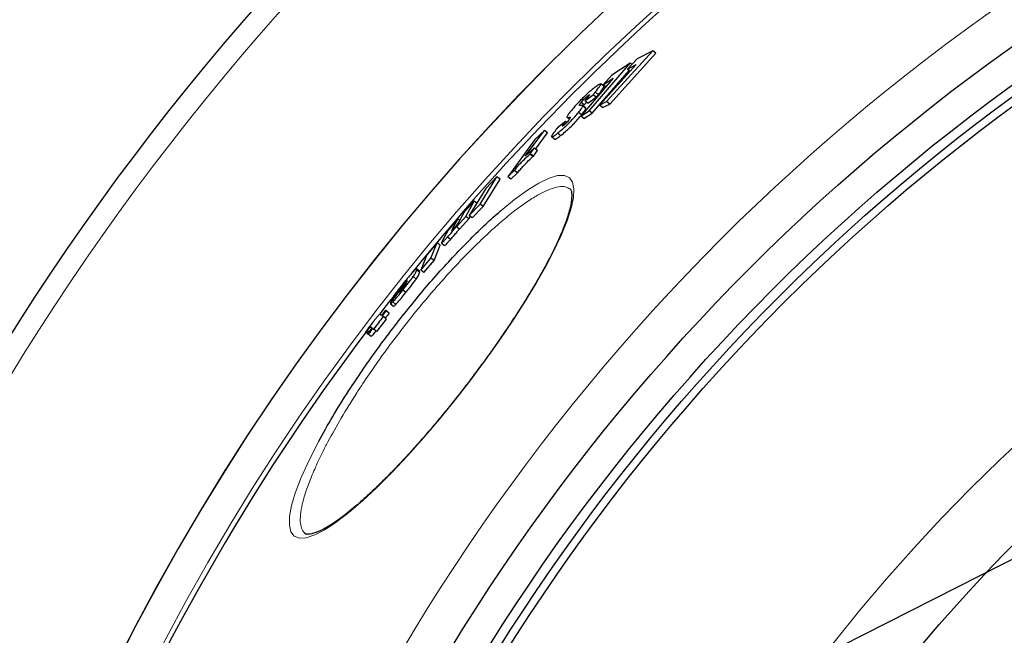
# Model space of a CAD drawing. Units: millimetres. Extents: x 6776 to 9996, y -11908 to -5841.
# Drawn here: x 7776 to 8030, y -10688 to -10530 of the extents above; entities that cross this region are included whole.
import ezdxf

# ---------------------------------------------------------------- set-up
doc = ezdxf.new("R2010")
doc.units = ezdxf.units.MM
doc.layers.add('AM_5', color=3, linetype='Continuous', lineweight=25)
doc.layers.add('AZ3', color=7, linetype='Continuous')

msp = doc.modelspace()

# ---------------------------------------------------------------- linework, layer by layer
at = {"layer": 'AM_5'}
msp.add_line((7814.827, -10778.354), (8721.112, -10319.695), dxfattribs=at)
at = {"layer": 'AZ3'}
for p, q in [((7927.379, -10550.632), (7939.296, -10537.554)), ((7939.296, -10537.554), (7935.228, -10539.631)), ((7940.11, -10538.178), (7939.296, -10537.554)), ((7928.19, -10551.254), (7940.11, -10538.178)), ((7935.228, -10539.631), (7932.776, -10542.254)), ((7922.871, -10552.982), (7933.471, -10540.694)), ((7923.68, -10553.602), (7933.194, -10542.575)), ((7935.006, -10541.093), (7925.553, -10551.558)), ((7933.471, -10540.694), (7928.758, -10543.802)), ((7932.776, -10542.254), (7935.006, -10541.093)), ((7933.586, -10542.876), (7932.776, -10542.254)), ((7933.915, -10541.035), (7933.471, -10540.694)), ((7929.082, -10544.604), (7920.712, -10554.398)), ((7928.758, -10543.802), (7926.541, -10546.305)), ((7926.541, -10546.305), (7929.082, -10544.604)), ((7926.687, -10546.688), (7925.881, -10546.069)), ((7927.198, -10546.809), (7926.541, -10546.305)), ((7921.791, -10550.454), (7923.899, -10548.857)), ((7922.064, -10550.124), (7921.791, -10550.454)), ((7922.596, -10551.072), (7921.791, -10550.454)), ((7922.728, -10549.292), (7922.542, -10549.149)), ((7922.596, -10551.072), (7924.705, -10549.476)), ((7924.705, -10549.476), (7923.899, -10548.857)), ((7920.712, -10554.398), (7922.871, -10552.982)), ((7921.601, -10551.49), (7920.796, -10550.873)), ((7921.995, -10552.267), (7921.19, -10551.649)), ((7922.037, -10552.416), (7921.231, -10551.798)), ((7923.68, -10553.602), (7922.871, -10552.982)), ((7925.553, -10551.558), (7927.379, -10550.632)), ((7926.363, -10552.179), (7925.553, -10551.558)), ((7926.363, -10552.179), (7928.19, -10551.254)), ((7928.19, -10551.254), (7927.379, -10550.632)), ((7917.207, -10554.671), (7917.776, -10555.108)), ((7920.94, -10554.033), (7920.134, -10553.415)), ((7921.519, -10555.017), (7920.712, -10554.398)), ((7921.519, -10555.017), (7923.68, -10553.602)), ((7906.447, -10564.716), (7911.377, -10558.054)), ((7911.377, -10558.054), (7908.9, -10560.358)), ((7912.178, -10558.669), (7911.377, -10558.054)), ((7916.837, -10555.718), (7914.749, -10557.363)), ((7916.723, -10555.861), (7916.837, -10555.718)), ((7917.027, -10556.094), (7916.723, -10555.861)), ((7917.153, -10555.96), (7916.837, -10555.718)), ((7908.9, -10560.358), (7901.906, -10569.979)), ((7909.09, -10562.841), (7912.178, -10558.669)), ((7913.246, -10559.682), (7914.05, -10560.298)), ((7915.554, -10559.393), (7914.749, -10558.776)), ((7908.761, -10562.588), (7906.447, -10564.716)), ((7907.719, -10564.059), (7908.761, -10562.588)), ((7909.563, -10563.203), (7908.761, -10562.588)), ((7907.59, -10564.177), (7907.719, -10564.059)), ((7908.52, -10564.674), (7907.719, -10564.059)), ((7908.392, -10564.792), (7908.52, -10564.674)), ((7908.52, -10564.674), (7909.563, -10563.203)), ((7894.787, -10577.011), (7899.129, -10570.025)), ((7895.586, -10577.624), (7899.927, -10570.637)), ((7899.129, -10570.025), (7896.317, -10572.972)), ((7899.927, -10570.637), (7899.129, -10570.025)), ((7901.906, -10569.979), (7903.603, -10568.386)), ((7902.706, -10570.593), (7901.906, -10569.979)), ((7902.706, -10570.593), (7904.404, -10569)), ((7904.404, -10569), (7903.603, -10568.386)), ((7896.317, -10572.972), (7891.983, -10579.964)), ((7893.258, -10576.252), (7890.688, -10579.085)), ((7891.092, -10580.249), (7893.258, -10576.252)), ((7891.983, -10579.964), (7894.787, -10577.011)), ((7892.781, -10580.577), (7895.586, -10577.624)), ((7894.055, -10576.863), (7893.258, -10576.252)), ((7895.586, -10577.624), (7894.787, -10577.011)), ((7889.093, -10580.864), (7886.558, -10583.723)), ((7887.707, -10583.357), (7889.093, -10580.864)), ((7888.683, -10582.909), (7891.092, -10580.249)), ((7889.517, -10581.189), (7889.093, -10580.864)), ((7890.688, -10579.085), (7889.284, -10581.606)), ((7889.48, -10583.521), (7891.89, -10580.86)), ((7891.89, -10580.86), (7891.092, -10580.249)), ((7891.89, -10580.86), (7892.26, -10580.177)), ((7892.781, -10580.577), (7891.983, -10579.964)), ((7888.91, -10582.459), (7888.683, -10582.909)), ((7889.48, -10583.521), (7888.683, -10582.909)), ((7886.558, -10583.723), (7885.002, -10586.546)), ((7887.172, -10586.165), (7886.376, -10585.554)), ((7883.708, -10586.997), (7881.083, -10590.088)), ((7882.137, -10590.92), (7883.708, -10586.997)), ((7882.933, -10591.531), (7884.503, -10587.607)), ((7884.503, -10587.607), (7883.708, -10586.997)), ((7884.837, -10587.05), (7885.633, -10587.661)), ((7881.083, -10590.088), (7879.515, -10594.014)), ((7879.515, -10594.014), (7882.137, -10590.92)), ((7882.933, -10591.531), (7882.137, -10590.92)), ((7880.312, -10594.625), (7882.933, -10591.531)), ((7878.335, -10596.322), (7877.54, -10595.711)), ((7879.191, -10594.299), (7878.396, -10593.689)), ((7880.312, -10594.625), (7879.515, -10594.014)), ((7875.869, -10597.057), (7871.702, -10602.268)), ((7874.047, -10599.591), (7875.777, -10597.441)), ((7875.278, -10597.796), (7875.06, -10597.629)), ((7871.772, -10602.017), (7874.162, -10599.013)), ((7874.269, -10599.058), (7874.143, -10598.961)), ((7874.162, -10599.013), (7874.155, -10599.008)), ((7874.251, -10599.081), (7874.162, -10599.013)), ((7875.673, -10599.783), (7874.878, -10599.173)), ((7871.702, -10602.268), (7871.681, -10602.482)), ((7871.717, -10602.674), (7872.512, -10603.284)), ((7871.778, -10601.97), (7871.772, -10602.017)), ((7871.853, -10602.079), (7871.772, -10602.017)), ((7873.08, -10602.847), (7872.284, -10602.236)), ((7869.414, -10605.679), (7869.077, -10605.421)), ((7869.826, -10605.996), (7869.585, -10605.811)), ((7870.622, -10606.606), (7869.826, -10605.996)), ((7870.604, -10604.49), (7870.432, -10604.359)), ((7871.399, -10605.101), (7870.604, -10604.49)), ((7866.654, -10608.667), (7866.956, -10608.898)), ((7865.259, -10609.999), (7865.38, -10610.092)), ((7865.802, -10610.415), (7865.38, -10610.092)), ((7865.89, -10610.309), (7865.463, -10609.981)), ((7866.157, -10609.955), (7865.727, -10609.626)), ((7865.807, -10610.419), (7865.979, -10610.551)), ((7866.774, -10611.161), (7865.979, -10610.551)), ((7867.128, -10609.03), (7867.369, -10609.215)), ((7868.164, -10609.826), (7867.369, -10609.215)), ((7849.765, -10661.921), (7849.794, -10661.959))]:
    msp.add_line(p, q, dxfattribs=at)
at = {"layer": 'AZ3', "color": 8, "linetype": 'Continuous', "lineweight": 18}
for p, q in [((7925.265, -10548.817), (7924.458, -10548.198)), ((7908.392, -10564.792), (7907.59, -10564.177)), ((7887.867, -10583.48), (7887.707, -10583.357)), ((7879.22, -10594.551), (7878.425, -10593.941))]:
    msp.add_line(p, q, dxfattribs=at)
at = {"layer": 'AZ3', "color": 8, "linetype": 'Continuous', "lineweight": 18, "flags": 128}
msp.add_lwpolyline([(7900.117, -10578.736), (7903.676, -10575.829), (7906.974, -10573.432), (7909.951, -10571.597), (7912.563, -10570.344), (7914.761, -10569.695), (7916.506, -10569.659), (7917.806, -10570.22), (7918.637, -10571.368), (7918.983, -10573.076), (7918.859, -10575.332), (7918.266, -10578.099), (7917.201, -10581.364), (7915.678, -10585.09), (7913.725, -10589.211), (7911.705, -10593.058), (7909.397, -10597.136), (7906.51, -10601.909), (7903.32, -10606.881), (7899.884, -10611.959), (7896.22, -10617.117), (7892.377, -10622.287), (7888.427, -10627.373), (7884.354, -10632.388), (7880.249, -10637.217), (7876.191, -10641.768), (7872.145, -10646.068), (7868.226, -10649.991), (7864.507, -10653.462), (7860.971, -10656.487), (7857.708, -10658.984), (7854.779, -10660.907), (7852.199, -10662.237), (7850.006, -10662.958), (7848.238, -10663.059), (7846.925, -10662.537), (7846.057, -10661.41), (7845.652, -10659.7), (7845.715, -10657.46), (7846.23, -10654.692), (7847.19, -10651.445), (7848.718, -10647.447), (7850.743, -10642.968), (7853.225, -10638.104), (7853.225, -10638.104)], dxfattribs=at)
at = {"layer": 'AZ3', "flags": 128}
msp.add_lwpolyline([(7871.827, -10601.579), (7870.028, -10603.891), (7869.042, -10605.169)], dxfattribs=at)
at = {"layer": 'AZ3', "color": 8, "linetype": 'Continuous', "lineweight": 18}
for radius in [531.877, 441]:
    msp.add_circle((8332.955, -10962.128), radius, dxfattribs=at)
at = {"layer": 'AZ3'}
for radius in [521.34, 513.31, 510.85, 508.85, 423]:
    msp.add_circle((8332.955, -10962.128), radius, dxfattribs=at)
for radius, start, end in [(660.35, 6.958354, 173.041646), (595.02, 101.926207, 172.273225), (595, 101.926271, 172.272964), (585.351, 128.226741, 141.115122), (584.225, 142.440781, 142.837993), (584.745, 142.277422, 142.440834), (584.528, 142.27734, 142.440812), (583.526, 142.276957, 142.44071), (583.222, 142.44068, 142.838574), (585.351, 143.014093, 172.144788), (584.745, 142.837693, 143.024454), (584.528, 142.837818, 143.024648), (583.526, 142.838398, 143.02555)]:
    msp.add_arc((8332.955, -10962.128), radius, start, end, dxfattribs=at)
at = {"layer": 'AZ3', "color": 8, "linetype": 'Continuous', "lineweight": 18}
for radius, start, end in [(654.807, 7.017551, 172.982449), (586.609, 101.953836, 172.161745)]:
    msp.add_arc((8332.955, -10962.128), radius, start, end, dxfattribs=at)
at = {"layer": 'AZ3'}
for points, knots in [([(7924.314, -10547.022), (7923.878, -10547.368), (7923.132, -10547.96), (7921.803, -10549.167), (7920.607, -10550.347), (7919.386, -10551.648), (7918.728, -10552.425), (7918.344, -10552.877)], [0, 0, 0, 0, 0.2493072, 0.4259887, 0.6034759, 0.7691324, 1, 1, 1, 1]), ([(7924.458, -10548.198), (7924.874, -10547.687), (7925.534, -10546.877), (7925.956, -10546.177), (7925.882, -10545.99), (7925.321, -10546.27), (7924.67, -10546.756), (7924.314, -10547.022)], [0, 0, 0, 0, 0.2746142, 0.435503, 0.5973472, 0.7798218, 1, 1, 1, 1]), ([(7925.265, -10548.817), (7925.675, -10548.312), (7926.325, -10547.512), (7926.756, -10546.827), (7926.679, -10546.764), (7926.648, -10546.739)], [0, 0, 0, 0, 0.5028081, 0.7973934, 1, 1, 1, 1]), ([(7920.796, -10550.873), (7920.922, -10550.725), (7921.142, -10550.467), (7921.549, -10550.038), (7921.929, -10549.669), (7922.275, -10549.36), (7922.454, -10549.219), (7922.542, -10549.149)], [0, 0, 0, 0, 0.25767934, 0.45032021, 0.64395681, 0.8248396, 1, 1, 1, 1]), ([(7922.542, -10549.149), (7922.674, -10549.052), (7922.878, -10548.902), (7922.974, -10548.895), (7922.925, -10549.027), (7922.634, -10549.43), (7922.291, -10549.847), (7922.064, -10550.124)], [0, 0, 0, 0, 0.2094133, 0.3249641, 0.4407453, 0.6288508, 1, 1, 1, 1]), ([(7923.899, -10548.857), (7923.996, -10548.744), (7924.142, -10548.575), (7924.325, -10548.358), (7924.414, -10548.251), (7924.458, -10548.198)], [0, 0, 0, 0, 0.4992753, 0.7494787, 1, 1, 1, 1]), ([(7924.705, -10549.476), (7924.803, -10549.363), (7924.949, -10549.194), (7925.132, -10548.977), (7925.22, -10548.87), (7925.265, -10548.817)], [0, 0, 0, 0, 0.4992753, 0.7494786, 1, 1, 1, 1]), ([(7918.344, -10552.877), (7918.209, -10553.042), (7917.939, -10553.373), (7917.482, -10553.968), (7917.309, -10554.265), (7917.195, -10554.463)], [0, 0, 0, 0, 0.251168, 0.502557, 1, 1, 1, 1]), ([(7920.134, -10553.415), (7920.272, -10553.24), (7920.549, -10552.89), (7920.998, -10552.274), (7921.138, -10551.988), (7921.231, -10551.798)], [0, 0, 0, 0, 0.2511519, 0.5026153, 1, 1, 1, 1]), ([(7920.544, -10551.623), (7920.499, -10551.624), (7920.385, -10551.626), (7920.36, -10551.498), (7920.533, -10551.199), (7920.724, -10550.962), (7920.796, -10550.873)], [0, 0, 0, 0, 0.251592, 0.6269501, 0.8599101, 1, 1, 1, 1]), ([(7920.64, -10551.621), (7920.624, -10551.622), (7920.599, -10551.623), (7920.568, -10551.623), (7920.552, -10551.623), (7920.544, -10551.623)], [0, 0, 0, 0, 0.4999899, 0.749994, 1, 1, 1, 1]), ([(7920.689, -10551.612), (7920.681, -10551.614), (7920.669, -10551.616), (7920.652, -10551.619), (7920.644, -10551.62), (7920.64, -10551.621)], [0, 0, 0, 0, 0.4999995, 0.7499996, 1, 1, 1, 1]), ([(7921.231, -10551.798), (7921.225, -10551.742), (7921.21, -10551.602), (7920.979, -10551.588), (7920.786, -10551.604), (7920.689, -10551.612)], [0, 0, 0, 0, 0.2499746, 0.624007, 1, 1, 1, 1]), ([(7920.94, -10554.033), (7921.078, -10553.858), (7921.355, -10553.508), (7921.804, -10552.893), (7921.944, -10552.606), (7922.037, -10552.416)], [0, 0, 0, 0, 0.2511514, 0.5026143, 1, 1, 1, 1]), ([(7921.356, -10551.818), (7921.369, -10551.795), (7921.413, -10551.718), (7921.523, -10551.585), (7921.601, -10551.49)], [0, 0, 0, 0, 0.2933894, 1, 1, 1, 1]), ([(7921.601, -10551.49), (7921.725, -10551.343), (7921.909, -10551.125), (7922.151, -10550.873), (7922.23, -10550.791)], [0, 0, 0, 0, 0.6746259, 1, 1, 1, 1]), ([(7922.037, -10552.416), (7922.041, -10552.349), (7922.046, -10552.281), (7921.996, -10552.269), (7921.994, -10552.268)], [0, 0, 0, 0, 0.9777353, 1, 1, 1, 1]), ([(7914.749, -10558.776), (7915.157, -10558.449), (7915.863, -10557.884), (7917.126, -10556.717), (7918.272, -10555.561), (7919.323, -10554.406), (7919.859, -10553.751), (7920.134, -10553.415)], [0, 0, 0, 0, 0.2569001, 0.4452483, 0.6343133, 0.8126902, 1, 1, 1, 1]), ([(7915.554, -10559.393), (7915.961, -10559.067), (7916.668, -10558.501), (7917.932, -10557.335), (7919.076, -10556.181), (7920.052, -10555.111), (7920.528, -10554.531), (7920.74, -10554.272)], [0, 0, 0, 0, 0.2684964, 0.465358, 0.662969, 0.8494044, 1, 1, 1, 1]), ([(7917.733, -10555.293), (7917.598, -10555.457), (7917.38, -10555.723), (7916.98, -10556.149), (7916.648, -10556.476), (7916.41, -10556.684), (7916.298, -10556.774), (7916.259, -10556.804)], [0, 0, 0, 0, 0.3264673, 0.5299757, 0.7346235, 0.9097104, 1, 1, 1, 1]), ([(7917.195, -10554.463), (7917.18, -10554.529), (7917.15, -10554.66), (7917.295, -10554.72), (7917.469, -10554.7), (7917.585, -10554.687)], [0, 0, 0, 0, 0.2503718, 0.4998379, 1, 1, 1, 1]), ([(7917.585, -10554.687), (7917.601, -10554.686), (7917.625, -10554.685), (7917.664, -10554.677), (7917.685, -10554.672), (7917.695, -10554.669)], [0, 0, 0, 0, 0.4996164, 0.7497432, 1, 1, 1, 1]), ([(7917.695, -10554.669), (7917.716, -10554.666), (7917.748, -10554.663), (7917.79, -10554.659), (7917.81, -10554.658), (7917.82, -10554.657)], [0, 0, 0, 0, 0.4999938, 0.7499963, 1, 1, 1, 1]), ([(7917.82, -10554.657), (7917.871, -10554.652), (7917.974, -10554.642), (7918.056, -10554.715), (7918.042, -10554.879), (7917.813, -10555.186), (7917.733, -10555.293)], [0, 0, 0, 0, 0.2523589, 0.5052063, 0.8270793, 1, 1, 1, 1]), ([(7914.433, -10557.754), (7914.097, -10558.185), (7913.529, -10558.915), (7913.168, -10559.567), (7913.24, -10559.754), (7913.738, -10559.535), (7914.365, -10559.065), (7914.749, -10558.776)], [0, 0, 0, 0, 0.2443747, 0.4129333, 0.5819054, 0.7433869, 1, 1, 1, 1]), ([(7914.749, -10557.363), (7914.723, -10557.395), (7914.658, -10557.476), (7914.55, -10557.608), (7914.472, -10557.705), (7914.433, -10557.754)], [0, 0, 0, 0, 0.249972, 0.6249848, 1, 1, 1, 1]), ([(7916.259, -10556.804), (7916.174, -10556.866), (7916.026, -10556.974), (7915.958, -10556.959), (7916.017, -10556.808), (7916.27, -10556.436), (7916.555, -10556.073), (7916.723, -10555.861)], [0, 0, 0, 0, 0.1632003, 0.2833798, 0.4356803, 0.6685807, 1, 1, 1, 1]), ([(7914.085, -10560.253), (7914.088, -10560.275), (7914.102, -10560.37), (7914.567, -10560.126), (7915.179, -10559.672), (7915.554, -10559.393)], [0, 0, 0, 0, 0.1072211, 0.4520252, 1, 1, 1, 1]), ([(7903.603, -10568.386), (7903.846, -10568.084), (7904.332, -10567.477), (7905.247, -10566.467), (7906.38, -10565.302), (7907.11, -10564.623), (7907.59, -10564.177)], [0, 0, 0, 0, 0.2162213, 0.434399, 0.628438, 1, 1, 1, 1]), ([(7904.404, -10569), (7904.646, -10568.698), (7905.133, -10568.092), (7906.048, -10567.081), (7907.181, -10565.917), (7907.912, -10565.238), (7908.392, -10564.792)], [0, 0, 0, 0, 0.2162129, 0.4343819, 0.6284177, 1, 1, 1, 1]), ([(7917.974, -10573.136), (7917.993, -10573.148), (7918.06, -10573.189), (7918.153, -10573.32), (7918.32, -10573.745), (7918.426, -10574.473), (7918.412, -10575.503), (7918.247, -10576.793), (7917.914, -10578.341), (7917.397, -10580.14), (7916.691, -10582.173), (7915.795, -10584.422), (7914.713, -10586.867), (7913.451, -10589.484), (7912.018, -10592.253), (7910.429, -10595.144), (7908.692, -10598.146), (7906.812, -10601.252), (7904.788, -10604.464), (7902.63, -10607.765), (7900.354, -10611.131), (7897.977, -10614.535), (7895.518, -10617.949), (7892.996, -10621.346), (7890.431, -10624.702), (7887.842, -10627.991), (7885.246, -10631.192), (7882.646, -10634.304), (7880.038, -10637.332), (7877.424, -10640.274), (7874.819, -10643.11), (7872.245, -10645.817), (7869.724, -10648.369), (7867.277, -10650.743), (7864.93, -10652.916), (7862.703, -10654.868), (7860.617, -10656.583), (7858.678, -10658.059), (7856.879, -10659.307), (7855.224, -10660.328), (7853.734, -10661.117), (7852.439, -10661.667), (7851.372, -10661.987), (7850.563, -10662.101), (7850.044, -10662.06), (7849.841, -10661.989), (7849.785, -10661.938), (7849.766, -10661.92)], [0, 0, 0, 0, 0.0091475, 0.0312951, 0.0517021, 0.0733435, 0.094603, 0.1161293, 0.1381738, 0.1606903, 0.1835606, 0.206661, 0.2298851, 0.253143, 0.2763653, 0.2994891, 0.3223278, 0.3452813, 0.368434, 0.3917401, 0.415147, 0.4385978, 0.4620168, 0.4853521, 0.5085625, 0.5316198, 0.5544615, 0.5771308, 0.6000154, 0.6231311, 0.6464396, 0.6698872, 0.6934067, 0.7169044, 0.7402879, 0.7634755, 0.7863898, 0.8089718, 0.8315905, 0.854402, 0.8772628, 0.899985, 0.9224003, 0.9443994, 0.9661421, 0.988198, 1, 1, 1, 1]), ([(7853.225, -10638.104), (7854.384, -10636.014), (7856.703, -10631.834), (7860.556, -10625.665), (7864.361, -10619.96), (7867.996, -10614.8), (7871.825, -10609.634), (7875.812, -10604.528), (7879.9, -10599.55), (7884.049, -10594.747), (7888.201, -10590.203), (7892.311, -10585.955), (7896.28, -10582.14), (7898.893, -10579.735), (7900.103, -10578.747), (7900.117, -10578.736)], [0, 0, 0, 0, 0.10445779, 0.20890882, 0.28617106, 0.3636774, 0.44093639, 0.51935523, 0.59803295, 0.67645462, 0.75665861, 0.8371346, 0.91734672, 0.99905828, 1, 1, 1, 1]), ([(7886.376, -10585.554), (7886.687, -10585.199), (7887.26, -10584.545), (7888.177, -10583.426), (7888.642, -10582.812), (7888.91, -10582.459)], [0, 0, 0, 0, 0.3349833, 0.6171951, 1, 1, 1, 1]), ([(7887.172, -10586.165), (7887.483, -10585.811), (7888.055, -10585.158), (7888.855, -10584.184), (7889.23, -10583.692), (7889.404, -10583.462)], [0, 0, 0, 0, 0.3877211, 0.7143591, 1, 1, 1, 1]), ([(7887.983, -10583.353), (7887.903, -10583.441), (7887.769, -10583.59), (7887.619, -10583.741), (7887.535, -10583.812), (7887.482, -10583.811), (7887.574, -10583.617), (7887.666, -10583.437), (7887.707, -10583.357)], [0, 0, 0, 0, 0.11878496, 0.19992112, 0.28117218, 0.36161201, 0.71277422, 1, 1, 1, 1]), ([(7889.284, -10581.606), (7889.195, -10581.765), (7889.063, -10581.998), (7888.683, -10582.515), (7888.402, -10582.868), (7888.177, -10583.135), (7888.039, -10583.29), (7887.983, -10583.353)], [0, 0, 0, 0, 0.4696048, 0.6867771, 0.8031081, 0.9203354, 1, 1, 1, 1]), ([(7885.002, -10586.546), (7884.931, -10586.691), (7884.788, -10586.982), (7884.818, -10587.115), (7885.106, -10586.902), (7885.534, -10586.481), (7885.994, -10585.982), (7886.294, -10585.645), (7886.376, -10585.554)], [0, 0, 0, 0, 0.2569306, 0.5162271, 0.6482182, 0.7807249, 0.9407563, 1, 1, 1, 1]), ([(7885.675, -10587.607), (7885.677, -10587.631), (7885.68, -10587.687), (7885.909, -10587.506), (7886.329, -10587.095), (7886.791, -10586.593), (7887.091, -10586.256), (7887.172, -10586.165)], [0, 0, 0, 0, 0.17495884, 0.40006321, 0.62604683, 0.898974, 1, 1, 1, 1]), ([(7874.878, -10599.173), (7875.119, -10598.871), (7875.817, -10598.001), (7876.794, -10596.747), (7877.341, -10595.987), (7877.54, -10595.711)], [0, 0, 0, 0, 0.2522795, 0.7290343, 1, 1, 1, 1]), ([(7877.728, -10594.214), (7877.47, -10594.502), (7876.891, -10595.146), (7875.948, -10596.283), (7875.356, -10597.015), (7875.178, -10597.235)], [0, 0, 0, 0, 0.3602057, 0.8071906, 1, 1, 1, 1]), ([(7877.54, -10595.711), (7877.763, -10595.378), (7878.189, -10594.743), (7878.376, -10594.269), (7878.406, -10594.07), (7878.425, -10593.941)], [0, 0, 0, 0, 0.2803685, 0.5335045, 1, 1, 1, 1]), ([(7878.425, -10593.941), (7878.429, -10593.883), (7878.437, -10593.765), (7878.406, -10593.662), (7878.277, -10593.696), (7878.06, -10593.87), (7877.817, -10594.122), (7877.728, -10594.214)], [0, 0, 0, 0, 0.251053, 0.5021919, 0.6965916, 0.8896687, 1, 1, 1, 1]), ([(7878.335, -10596.322), (7878.559, -10595.988), (7878.985, -10595.353), (7879.172, -10594.879), (7879.201, -10594.68), (7879.22, -10594.551)], [0, 0, 0, 0, 0.2803672, 0.5335034, 1, 1, 1, 1]), ([(7879.22, -10594.551), (7879.226, -10594.49), (7879.238, -10594.377), (7879.201, -10594.329), (7879.184, -10594.307)], [0, 0, 0, 0, 0.5446903, 1, 1, 1, 1]), ([(7875.178, -10597.235), (7874.683, -10597.855), (7873.893, -10598.844), (7872.9, -10600.157), (7872.291, -10601.014), (7871.867, -10601.683), (7871.812, -10601.86), (7871.778, -10601.97)], [0, 0, 0, 0, 0.2731611, 0.4365679, 0.6008796, 0.7544438, 1, 1, 1, 1]), ([(7874.143, -10598.961), (7874.159, -10598.907), (7874.182, -10598.826), (7874.366, -10598.54), (7874.561, -10598.268), (7874.794, -10597.962), (7874.966, -10597.746), (7875.06, -10597.629)], [0, 0, 0, 0, 0.3888503, 0.5794889, 0.7110492, 0.8425447, 1, 1, 1, 1]), ([(7875.785, -10597.509), (7875.778, -10597.544), (7875.765, -10597.607), (7875.672, -10597.782), (7875.52, -10598.009), (7875.322, -10598.28), (7875.101, -10598.563), (7874.952, -10598.75), (7874.891, -10598.826)], [0, 0, 0, 0, 0.2750913, 0.4810632, 0.6089359, 0.7373054, 0.8922672, 1, 1, 1, 1]), ([(7875.06, -10597.629), (7875.173, -10597.49), (7875.363, -10597.256), (7875.593, -10596.992), (7875.761, -10596.813), (7875.88, -10596.722), (7875.935, -10596.729), (7875.932, -10596.794), (7875.93, -10596.827)], [0, 0, 0, 0, 0.142682, 0.2418123, 0.3406946, 0.4867522, 0.7408103, 1, 1, 1, 1]), ([(7875.673, -10599.783), (7875.915, -10599.482), (7876.612, -10598.611), (7877.589, -10597.357), (7878.137, -10596.597), (7878.335, -10596.322)], [0, 0, 0, 0, 0.2522794, 0.7290316, 1, 1, 1, 1]), ([(7875.777, -10597.441), (7875.78, -10597.449), (7875.786, -10597.461), (7875.785, -10597.488), (7875.785, -10597.502), (7875.785, -10597.509)], [0, 0, 0, 0, 0.4995583, 0.7497729, 1, 1, 1, 1]), ([(7875.879, -10597.027), (7875.877, -10597.031), (7875.876, -10597.038), (7875.872, -10597.048), (7875.87, -10597.054), (7875.869, -10597.057)], [0, 0, 0, 0, 0.4996888, 0.7497952, 1, 1, 1, 1]), ([(7875.93, -10596.827), (7875.924, -10596.857), (7875.914, -10596.903), (7875.893, -10596.975), (7875.883, -10597.01), (7875.879, -10597.027)], [0, 0, 0, 0, 0.4998597, 0.7499298, 1, 1, 1, 1]), ([(7872.284, -10602.236), (7872.54, -10601.958), (7873.08, -10601.369), (7874.043, -10600.207), (7874.652, -10599.452), (7874.878, -10599.173)], [0, 0, 0, 0, 0.3613203, 0.7634463, 1, 1, 1, 1]), ([(7873.08, -10602.847), (7873.335, -10602.568), (7873.876, -10601.98), (7874.838, -10600.817), (7875.448, -10600.063), (7875.673, -10599.783)], [0, 0, 0, 0, 0.36131911, 0.76344385, 1, 1, 1, 1]), ([(7874.891, -10598.826), (7874.766, -10598.98), (7874.563, -10599.23), (7874.316, -10599.513), (7874.145, -10599.691), (7874.02, -10599.786), (7874.011, -10599.748), (7874.006, -10599.724)], [0, 0, 0, 0, 0.2197612, 0.3575467, 0.4953008, 0.6895033, 1, 1, 1, 1]), ([(7874.006, -10599.724), (7874.01, -10599.706), (7874.016, -10599.68), (7874.034, -10599.633), (7874.042, -10599.611), (7874.046, -10599.6)], [0, 0, 0, 0, 0.4994284, 0.7497147, 1, 1, 1, 1]), ([(7874.046, -10599.6), (7874.046, -10599.598), (7874.046, -10599.596), (7874.046, -10599.593), (7874.047, -10599.592), (7874.047, -10599.591)], [0, 0, 0, 0, 0.4998876, 0.7499264, 1, 1, 1, 1]), ([(7874.155, -10599.008), (7874.151, -10599.003), (7874.145, -10598.995), (7874.143, -10598.977), (7874.143, -10598.966), (7874.143, -10598.961)], [0, 0, 0, 0, 0.4997089, 0.7498034, 1, 1, 1, 1]), ([(7871.681, -10602.482), (7871.68, -10602.526), (7871.678, -10602.616), (7871.715, -10602.716), (7871.889, -10602.634), (7872.185, -10602.336), (7872.284, -10602.236)], [0, 0, 0, 0, 0.2508541, 0.5018405, 0.8323849, 1, 1, 1, 1]), ([(7872.517, -10603.277), (7872.52, -10603.283), (7872.541, -10603.324), (7872.687, -10603.241), (7872.981, -10602.946), (7873.08, -10602.847)], [0, 0, 0, 0, 0.0911966, 0.6942202, 1, 1, 1, 1]), ([(7868.63, -10605.673), (7868.484, -10605.837), (7868.212, -10606.143), (7867.516, -10607.009), (7866.969, -10607.716), (7866.621, -10608.175), (7866.584, -10608.223)], [0, 0, 0, 0, 0.2913992, 0.5424677, 0.9514052, 1, 1, 1, 1]), ([(7869.077, -10605.421), (7869.061, -10605.413), (7869.029, -10605.396), (7868.961, -10605.372), (7868.762, -10605.553), (7868.63, -10605.673)], [0, 0, 0, 0, 0.2509498, 0.5019704, 1, 1, 1, 1]), ([(7866.584, -10608.223), (7866.471, -10608.372), (7866.246, -10608.67), (7865.804, -10609.262), (7865.477, -10609.704), (7865.259, -10609.999)], [0, 0, 0, 0, 0.250263, 0.5005981, 1, 1, 1, 1]), ([(7865.727, -10609.626), (7865.839, -10609.479), (7866.014, -10609.249), (7866.228, -10608.98), (7866.362, -10608.82), (7866.51, -10608.668), (7866.588, -10608.643), (7866.63, -10608.658), (7866.654, -10608.667)], [0, 0, 0, 0, 0.152911, 0.2388011, 0.3105716, 0.3824721, 0.6550037, 1, 1, 1, 1]), ([(7865.38, -10610.092), (7865.387, -10610.082), (7865.401, -10610.064), (7865.428, -10610.027), (7865.449, -10610), (7865.463, -10609.981)], [0, 0, 0, 0, 0.2500231, 0.5000564, 1, 1, 1, 1]), ([(7865.463, -10609.981), (7865.484, -10609.952), (7865.528, -10609.893), (7865.616, -10609.774), (7865.683, -10609.685), (7865.727, -10609.626)], [0, 0, 0, 0, 0.25009343, 0.50019961, 1, 1, 1, 1])]:
    msp.add_open_spline(points, degree=3, knots=knots, dxfattribs=at)
at = {"layer": 'AZ3', "color": 8, "linetype": 'Continuous', "lineweight": 18}
for points, knots in [([(7917.975, -10573.135), (7917.587, -10572.912), (7916.801, -10572.461), (7915.068, -10572.497), (7912.92, -10573.086), (7910.369, -10574.266), (7907.469, -10576.003), (7904.245, -10578.299), (7900.751, -10581.105), (7897.049, -10584.374), (7893.184, -10588.075), (7889.217, -10592.136), (7885.205, -10596.5), (7881.203, -10601.113), (7877.264, -10605.899), (7873.425, -10610.811), (7869.743, -10615.785), (7866.252, -10620.755), (7862.603, -10626.254), (7858.915, -10632.206), (7856.704, -10636.242), (7855.599, -10638.26)], [0, 0, 0, 0, 0.0506144, 0.10262, 0.1550178, 0.2075827, 0.2599766, 0.3120241, 0.364241, 0.416282, 0.467333, 0.5185521, 0.5695974, 0.6194865, 0.6695391, 0.7194263, 0.7685769, 0.8178855, 0.8670384, 0.9335168, 1, 1, 1, 1]), ([(7855.599, -10638.26), (7855.371, -10638.693), (7854.371, -10640.598), (7852.797, -10643.824), (7851.107, -10647.718), (7849.804, -10651.264), (7848.921, -10654.398), (7848.46, -10657.091), (7848.441, -10659.286), (7848.835, -10660.96), (7849.46, -10661.606), (7849.765, -10661.921)], [0, 0, 0, 0, 0.0350241, 0.1540544, 0.2734537, 0.3924969, 0.5142021, 0.6362841, 0.7579975, 0.8820117, 1, 1, 1, 1])]:
    msp.add_open_spline(points, degree=3, knots=knots, dxfattribs=at)

doc.saveas('drawing.dxf')
